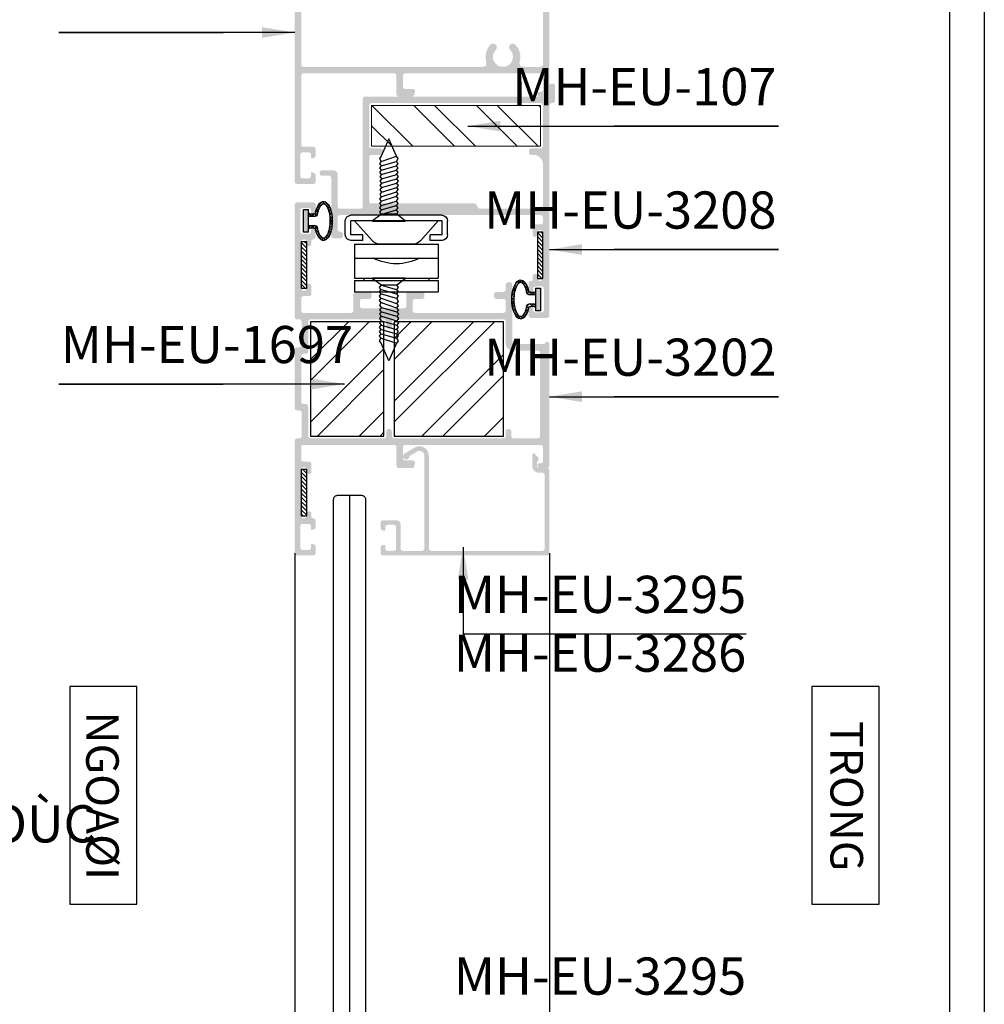
# Model space of a CAD drawing. Units: millimetres. Extents: x 12529 to 23900, y 24836 to 32566.
# Drawn here: x 13885 to 14092, y 25249 to 25461 of the extents above; entities that cross this region are included whole.
import ezdxf

# ---------------------------------------------------------------- set-up
doc = ezdxf.new("R2010")
doc.units = ezdxf.units.MM
for name, color, linetype in [('2', 3, 'Continuous'), ('CHU', 253, 'Continuous'), ('FRAME', 2, 'Continuous'), ('h', 155, 'Continuous'), ('kinh', 141, 'Continuous'), ('Layer8', 8, 'Continuous'), ('PHU KIEN', 4, 'Continuous')]:
    doc.layers.add(name, color=color, linetype=linetype)
for name, color, linetype, lineweight in [('KICHTHUOC', 54, 'Continuous', 5), ('manh', 2, 'Continuous', 9), ('Symbol', 10, 'Continuous', 9)]:
    doc.layers.add(name, color=color, linetype=linetype, lineweight=lineweight)
doc.styles.add('ROMAND', font='VNI-Helve-Condense_0.TTF', dxfattribs={"width": 0.5})
doc.styles.get("Standard").update_dxf_attribs({"font": 'arial.ttf'})
doc.dimstyles.new('Copy of MIEN HUA1-2', dxfattribs={"dimscale": 0, "dimtxt": 7, "dimasz": 7, "dimexe": 1, "dimexo": 1, "dimgap": 4, "dimtad": 2, "dimdec": 1, "dimtxsty": 'ROMAND', "dimcen": 10, "dimdle": 5, "dimclrd": 8, "dimclre": 8, "dimclrt": 95, "dimadec": 0, "dimazin": 0, "dimtfac": 1, "dimtdec": 1, "dimtmove": 2, "dimatfit": 3, "dimfxl": 1, "dimarcsym": 0})

# ---------------------------------------------------------------- blocks, each defined once
blk = doc.blocks.new('DWQDQWDQD')
at = {"layer": 'CHU'}
h = blk.add_hatch(dxfattribs=at)
h.set_pattern_fill('ANSI31', color=254, scale=0.2, style=0)
h.paths.add_polyline_path([(10893.85, -645.28), (10893.34, -645.28), (10883.85, -645.28), (10883.85, -646.48), (10893.85, -646.48)])
at = {"layer": '2'}
blk.add_lwpolyline([(10893.85, -645.28), (10883.85, -645.28), (10883.85, -646.48), (10893.85, -646.48)], close=True, dxfattribs=at)
blk = doc.blocks.new('Z$W@#18334')
at = {"color": 253, "lineweight": 30}
for p, q in [((2, 16.5), (20, 16.5)), ((2, 14), (2, 16.5)), ((20, 14), (20, 16.5)), ((2, 14), (20, 14)), ((2, 13.5), (20, 13.5)), ((2, 6.2), (2, 13.5)), ((4, 13.5), (4, 14)), ((18, 13.5), (18, 14)), ((20, 6.2), (20, 13.5)), ((2, 9.2), (20, 9.2)), ((3.75, 5.4), (1.2, 5.4)), ((2, 6.2), (20, 6.2)), ((2, 1.2), (5.85, 5.53)), ((3.75, 5.4), (3.75, 4.2)), ((14.65, 6.2), (7.35, 6.2)), ((20, 1.2), (16.15, 5.53)), ((20.8, 5.4), (18.25, 5.4)), ((18.25, 5.4), (18.25, 4.2)), ((0, 4.2), (0, 1.2)), ((3.75, 4.2), (1.2, 4.2)), ((1.2, 4.2), (1.2, 1.2)), ((20.8, 4.2), (18.25, 4.2)), ((20.8, 4.2), (20.8, 1.2)), ((22, 4.2), (22, 1.2)), ((20.8, 1.2), (1.2, 1.2)), ((20.8, 0), (1.2, 0))]:
    blk.add_line(p, q, dxfattribs=at)
for centre, radius, start, end in [((11, -0.35), 10.78, 62.3559, 117.6441), ((1.2, 4.2), 1.2, 90, 180), ((7.35, 4.2), 2, 90, 138.3309), ((14.65, 4.2), 2, 41.6691, 90), ((20.8, 4.2), 1.2, 0, 90), ((1.2, 1.2), 1.2, 180, 270), ((20.8, 1.2), 1.2, 270, 0)]:
    blk.add_arc(centre, radius, start, end, dxfattribs=at)
blk = doc.blocks.new('VIT B3P')
at = {"layer": 'PHU KIEN', "ltscale": 0.4}
for p, q in [((4.81, 0), (-4.81, 0)), ((4.81, 0), (4.81, -0.2)), ((-4.81, -0.2), (-4.81, 0)), ((-2.14, -2.16), (-4.81, -0.2)), ((-2.76, -2.77), (-2.26, -2.11)), ((-2.26, -3.42), (-2.76, -2.77)), ((-2.26, -2.11), (2.26, -3.42)), ((2.37, -2.16), (-2.14, -2.16)), ((2.26, -2.11), (2.76, -2.77)), ((2.76, -2.77), (2.26, -3.42)), ((4.81, -0.2), (2.37, -2.16)), ((-2.76, -4.07), (-2.26, -3.42)), ((-2.26, -4.72), (-2.76, -4.07)), ((-2.76, -5.38), (-2.26, -4.72)), ((-2.76, -5.38), (-2.26, -4.72)), ((-2.26, -6.03), (-2.76, -5.38)), ((-2.27, -6.01), (-2.76, -5.38)), ((-2.26, -3.42), (2.26, -4.72)), ((-2.26, -4.72), (2.27, -6.01)), ((2.26, -3.42), (2.76, -4.07)), ((2.76, -4.07), (2.26, -4.72)), ((2.26, -4.72), (2.76, -5.38)), ((2.76, -5.38), (2.27, -6.01)), ((-2.77, -6.67), (-2.27, -6.01)), ((-2.77, -6.67), (-2.27, -6.01)), ((-2.28, -7.3), (-2.77, -6.67)), ((-2.27, -7.32), (-2.77, -6.67)), ((-2.7, -8.1), (-2.27, -7.32)), ((-2.2, -8.76), (-2.7, -8.1)), ((-2.7, -9.41), (-2.19, -8.75)), ((-2.28, -7.3), (2.26, -8.83)), ((-2.27, -6.01), (2.26, -7.53)), ((-2.19, -8.75), (2.32, -10.06)), ((2.77, -6.86), (2.26, -7.53)), ((2.26, -7.53), (2.76, -8.18)), ((2.76, -8.18), (2.26, -8.83)), ((2.27, -6.01), (2.77, -6.86)), ((-2.2, -10.06), (-2.7, -9.41)), ((-2.7, -10.71), (-2.2, -10.06)), ((-2.2, -11.37), (-2.7, -10.71)), ((-2.7, -12.02), (-2.2, -11.37)), ((-2.2, -10.06), (2.32, -11.37)), ((-2.2, -11.37), (2.32, -12.67)), ((2.26, -8.83), (2.76, -9.48)), ((2.82, -9.41), (2.32, -10.06)), ((2.32, -10.06), (2.82, -10.71)), ((2.82, -10.71), (2.32, -11.37)), ((2.32, -11.37), (2.82, -12.02)), ((-2.76, -14.6), (-2.26, -13.95)), ((-2.26, -15.25), (-2.76, -14.6)), ((-2.2, -12.67), (-2.7, -12.02)), ((-2.7, -13.32), (-2.2, -12.67)), ((-2.21, -13.96), (-2.7, -13.32)), ((-2.26, -13.95), (2.26, -15.25)), ((-2.2, -12.67), (2.33, -13.96)), ((2.26, -13.95), (2.76, -14.6)), ((2.76, -14.6), (2.26, -15.25)), ((2.82, -12.02), (2.32, -12.67)), ((2.32, -12.67), (2.82, -13.32)), ((2.82, -13.32), (2.33, -13.96)), ((-2.76, -15.9), (-2.26, -15.25)), ((-2.26, -16.56), (-2.76, -15.9)), ((-2.76, -17.21), (-2.26, -16.56)), ((-2.27, -17.85), (-2.76, -17.21)), ((-2.26, -15.25), (2.26, -16.56)), ((-2.26, -16.56), (2.27, -17.85)), ((2.26, -15.25), (2.76, -15.9)), ((2.76, -15.9), (2.26, -16.56)), ((2.26, -16.56), (2.76, -17.21)), ((2.76, -17.21), (2.27, -17.85)), ((-2.77, -18.69), (-2.27, -17.85)), ((-2.26, -19.36), (-2.77, -18.69)), ((-2.27, -17.85), (2.26, -19.36)), ((0, -24.56), (-2.26, -19.36)), ((2.26, -19.36), (0, -24.56)), ((2.77, -18.69), (2.26, -19.36)), ((2.27, -17.85), (2.77, -18.69))]:
    blk.add_line(p, q, dxfattribs=at)
blk = doc.blocks.new('34r3t3r')
at = {"layer": 'h'}
h = blk.add_hatch(dxfattribs=at)
h.set_pattern_fill('ANSI32', color=254)
h.paths.add_polyline_path([(13202.19, -606.44), (13177.59, -606.44), (13177.59, -629.94), (13202.19, -629.94)])
at = {"layer": 'FRAME'}
blk.add_lwpolyline([(13177.59, -606.44), (13202.19, -606.44), (13202.19, -629.94), (13177.59, -629.94)], close=True, dxfattribs=at)
blk = doc.blocks.new('t3t3t3')
at = {"layer": 'h'}
h = blk.add_hatch(dxfattribs=at)
h.set_pattern_fill('ANSI32', color=254)
h.paths.add_polyline_path([(13238.89, -632.14), (13214.29, -632.14), (13214.29, -647.94), (13238.89, -647.94)])
at = {"layer": 'FRAME'}
blk.add_lwpolyline([(13214.29, -632.14), (13238.89, -632.14), (13238.89, -647.94), (13214.29, -647.94)], close=True, dxfattribs=at)
blk = doc.blocks.new('4T3T')
h = blk.add_hatch()
h.set_pattern_fill('ANSI33', color=254, scale=0.1, style=0)
edge = h.paths.add_edge_path()
edge.add_arc((13701.72, 31192.07), 0.5, 103.8759, 180, ccw=False)
edge.add_ellipse((13699.72, 31194.25), major_axis=(4.2, 0), ratio=0.449998, start_angle=296.7572, end_angle=603.2428, ccw=False)
edge.add_arc((13697.72, 31192.07), 0.5, 0, 77.2158, ccw=False)
edge.add_line((13698.22, 31192.07), (13698.22, 31191.35))
edge.add_arc((13697.92, 31191.35), 0.3, 270, 360, ccw=False)
edge.add_line((13697.92, 31191.05), (13698.72, 31191.05))
edge.add_line((13698.72, 31191.05), (13698.72, 31192.48))
edge.add_arc((13698.22, 31192.48), 0.5, 0, 80.1599)
edge.add_spline(control_points=[(13698.3, 31192.97), (13698.14, 31193), (13697.98, 31193.03), (13697.82, 31193.07)], knot_values=[10.494208, 10.494208, 10.494208, 10.494208, 10.630047, 10.630047, 10.630047, 10.630047], degree=3, periodic=0)
edge.add_spline(control_points=[(13697.82, 31193.07), (13697.59, 31193.13), (13697.37, 31193.2), (13697.18, 31193.27)], knot_values=[10.290449, 10.290449, 10.290449, 10.290449, 10.494208, 10.494208, 10.494208, 10.494208], degree=3, periodic=0)
edge.add_spline(control_points=[(13697.18, 31193.27), (13697.12, 31193.29), (13697.07, 31193.31), (13696.95, 31193.37), (13696.88, 31193.4), (13696.81, 31193.43)], knot_values=[10.154609, 10.154609, 10.154609, 10.154609, 10.209798, 10.209798, 10.290449, 10.290449, 10.290449, 10.290449], degree=3, periodic=0)
edge.add_spline(control_points=[(13696.81, 31193.43), (13696.7, 31193.49), (13696.6, 31193.54), (13696.52, 31193.6)], knot_values=[10.01877, 10.01877, 10.01877, 10.01877, 10.154609, 10.154609, 10.154609, 10.154609], degree=3, periodic=0)
edge.add_spline(control_points=[(13696.52, 31193.6), (13696.5, 31193.61), (13696.49, 31193.62), (13696.44, 31193.65), (13696.42, 31193.67), (13696.39, 31193.69)], knot_values=[9.95085, 9.95085, 9.95085, 9.95085, 9.97545, 9.97545, 10.01877, 10.01877, 10.01877, 10.01877], degree=3, periodic=0)
edge.add_spline(control_points=[(13696.39, 31193.69), (13696.36, 31193.72), (13696.32, 31193.75), (13696.29, 31193.78)], knot_values=[9.88293, 9.88293, 9.88293, 9.88293, 9.95085, 9.95085, 9.95085, 9.95085], degree=3, periodic=0)
edge.add_spline(control_points=[(13696.29, 31193.78), (13696.24, 31193.82), (13696.2, 31193.86), (13696.17, 31193.9)], knot_values=[9.781051, 9.781051, 9.781051, 9.781051, 9.88293, 9.88293, 9.88293, 9.88293], degree=3, periodic=0)
edge.add_spline(control_points=[(13696.17, 31193.9), (13696.16, 31193.92), (13696.15, 31193.93), (13696.13, 31193.95), (13696.12, 31193.97), (13696.11, 31193.98)], knot_values=[9.713131, 9.713131, 9.713131, 9.713131, 9.741102, 9.741102, 9.781051, 9.781051, 9.781051, 9.781051], degree=3, periodic=0)
edge.add_spline(control_points=[(13696.11, 31193.98), (13696.1, 31193.99), (13696.1, 31194.01), (13696.09, 31194.02)], knot_values=[9.679171, 9.679171, 9.679171, 9.679171, 9.713131, 9.713131, 9.713131, 9.713131], degree=3, periodic=0)
edge.add_spline(control_points=[(13696.09, 31194.02), (13696.08, 31194.03), (13696.07, 31194.04), (13696.07, 31194.05)], knot_values=[9.645211, 9.645211, 9.645211, 9.645211, 9.679171, 9.679171, 9.679171, 9.679171], degree=3, periodic=0)
edge.add_spline(control_points=[(13696.07, 31194.05), (13696.06, 31194.07), (13696.06, 31194.08), (13696.05, 31194.09)], knot_values=[9.611252, 9.611252, 9.611252, 9.611252, 9.645211, 9.645211, 9.645211, 9.645211], degree=3, periodic=0)
edge.add_spline(control_points=[(13696.05, 31194.09), (13696.05, 31194.1), (13696.05, 31194.11), (13696.04, 31194.12)], knot_values=[9.577292, 9.577292, 9.577292, 9.577292, 9.611252, 9.611252, 9.611252, 9.611252], degree=3, periodic=0)
edge.add_spline(control_points=[(13696.04, 31194.12), (13696.04, 31194.14), (13696.03, 31194.16), (13696.03, 31194.18), (13696.03, 31194.18), (13696.03, 31194.18)], knot_values=[9.509372, 9.509372, 9.509372, 9.509372, 9.574673, 9.574673, 9.577292, 9.577292, 9.577292, 9.577292], degree=3, periodic=0)
edge.add_spline(control_points=[(13696.03, 31194.18), (13696.02, 31194.2), (13696.02, 31194.21), (13696.02, 31194.23)], knot_values=[9.441452, 9.441452, 9.441452, 9.441452, 9.509372, 9.509372, 9.509372, 9.509372], degree=3, periodic=0)
edge.add_spline(control_points=[(13696.02, 31194.23), (13696.02, 31194.24), (13696.02, 31194.25), (13696.02, 31194.26)], knot_values=[9.407492, 9.407492, 9.407492, 9.407492, 9.441452, 9.441452, 9.441452, 9.441452], degree=3, periodic=0)
edge.add_spline(control_points=[(13696.02, 31194.26), (13696.02, 31194.27), (13696.02, 31194.28), (13696.02, 31194.29)], knot_values=[9.373533, 9.373533, 9.373533, 9.373533, 9.407492, 9.407492, 9.407492, 9.407492], degree=3, periodic=0)
edge.add_spline(control_points=[(13696.02, 31194.29), (13696.02, 31194.3), (13696.03, 31194.32), (13696.03, 31194.34)], knot_values=[9.305613, 9.305613, 9.305613, 9.305613, 9.373533, 9.373533, 9.373533, 9.373533], degree=3, periodic=0)
edge.add_spline(control_points=[(13696.03, 31194.34), (13696.04, 31194.35), (13696.04, 31194.36), (13696.05, 31194.38), (13696.05, 31194.39), (13696.05, 31194.4)], knot_values=[9.237693, 9.237693, 9.237693, 9.237693, 9.272406, 9.272406, 9.305613, 9.305613, 9.305613, 9.305613], degree=3, periodic=0)
edge.add_spline(control_points=[(13696.05, 31194.4), (13696.06, 31194.41), (13696.06, 31194.42), (13696.07, 31194.44)], knot_values=[9.203733, 9.203733, 9.203733, 9.203733, 9.237693, 9.237693, 9.237693, 9.237693], degree=3, periodic=0)
edge.add_spline(control_points=[(13696.07, 31194.44), (13696.08, 31194.45), (13696.08, 31194.46), (13696.09, 31194.47)], knot_values=[9.169773, 9.169773, 9.169773, 9.169773, 9.203733, 9.203733, 9.203733, 9.203733], degree=3, periodic=0)
edge.add_spline(control_points=[(13696.09, 31194.47), (13696.1, 31194.5), (13696.12, 31194.52), (13696.14, 31194.55)], knot_values=[9.101854, 9.101854, 9.101854, 9.101854, 9.169773, 9.169773, 9.169773, 9.169773], degree=3, periodic=0)
edge.add_spline(control_points=[(13696.14, 31194.55), (13696.16, 31194.57), (13696.18, 31194.6), (13696.21, 31194.63)], knot_values=[9.033934, 9.033934, 9.033934, 9.033934, 9.101854, 9.101854, 9.101854, 9.101854], degree=3, periodic=0)
edge.add_spline(control_points=[(13696.21, 31194.63), (13696.21, 31194.63), (13696.21, 31194.63), (13696.25, 31194.67), (13696.29, 31194.71), (13696.34, 31194.76)], knot_values=[8.932054, 8.932054, 8.932054, 8.932054, 8.936178, 8.936178, 9.033934, 9.033934, 9.033934, 9.033934], degree=3, periodic=0)
edge.add_spline(control_points=[(13696.34, 31194.76), (13696.41, 31194.81), (13696.49, 31194.87), (13696.59, 31194.93)], knot_values=[8.796215, 8.796215, 8.796215, 8.796215, 8.932054, 8.932054, 8.932054, 8.932054], degree=3, periodic=0)
edge.add_spline(control_points=[(13696.59, 31194.93), (13696.63, 31194.96), (13696.68, 31194.99), (13696.79, 31195.04), (13696.84, 31195.07), (13696.9, 31195.1)], knot_values=[8.660375, 8.660375, 8.660375, 8.660375, 8.727045, 8.727045, 8.796215, 8.796215, 8.796215, 8.796215], degree=3, periodic=0)
edge.add_spline(control_points=[(13696.9, 31195.1), (13697.02, 31195.16), (13697.14, 31195.21), (13697.28, 31195.25)], knot_values=[8.524536, 8.524536, 8.524536, 8.524536, 8.660375, 8.660375, 8.660375, 8.660375], degree=3, periodic=0)
edge.add_spline(control_points=[(13697.28, 31195.25), (13697.35, 31195.28), (13697.42, 31195.3), (13697.49, 31195.32)], knot_values=[8.456616, 8.456616, 8.456616, 8.456616, 8.524536, 8.524536, 8.524536, 8.524536], degree=3, periodic=0)
edge.add_spline(control_points=[(13697.49, 31195.32), (13697.63, 31195.37), (13697.78, 31195.41), (13697.94, 31195.45)], knot_values=[8.320777, 8.320777, 8.320777, 8.320777, 8.456616, 8.456616, 8.456616, 8.456616], degree=3, periodic=0)
edge.add_spline(control_points=[(13697.94, 31195.45), (13697.99, 31195.46), (13698.04, 31195.47), (13698.2, 31195.5), (13698.32, 31195.52), (13698.43, 31195.54)], knot_values=[8.184937, 8.184937, 8.184937, 8.184937, 8.22746, 8.22746, 8.320777, 8.320777, 8.320777, 8.320777], degree=3, periodic=0)
edge.add_spline(control_points=[(13698.43, 31195.54), (13698.6, 31195.56), (13698.78, 31195.59), (13698.95, 31195.6)], knot_values=[8.049098, 8.049098, 8.049098, 8.049098, 8.184937, 8.184937, 8.184937, 8.184937], degree=3, periodic=0)
edge.add_spline(control_points=[(13698.95, 31195.6), (13699.24, 31195.63), (13699.53, 31195.64), (13699.89, 31195.63), (13699.96, 31195.63), (13700.03, 31195.63)], knot_values=[7.777419, 7.777419, 7.777419, 7.777419, 7.999555, 7.999555, 8.049098, 8.049098, 8.049098, 8.049098], degree=3, periodic=0)
edge.add_spline(control_points=[(13700.03, 31195.63), (13700.21, 31195.62), (13700.38, 31195.61), (13700.56, 31195.6)], knot_values=[7.64158, 7.64158, 7.64158, 7.64158, 7.777419, 7.777419, 7.777419, 7.777419], degree=3, periodic=0)
edge.add_spline(control_points=[(13700.56, 31195.6), (13700.73, 31195.58), (13700.91, 31195.56), (13701.07, 31195.53)], knot_values=[7.50574, 7.50574, 7.50574, 7.50574, 7.64158, 7.64158, 7.64158, 7.64158], degree=3, periodic=0)
edge.add_spline(control_points=[(13701.07, 31195.53), (13701.24, 31195.5), (13701.39, 31195.47), (13701.71, 31195.4), (13701.86, 31195.36), (13702.01, 31195.31)], knot_values=[7.234061, 7.234061, 7.234061, 7.234061, 7.36413, 7.36413, 7.50574, 7.50574, 7.50574, 7.50574], degree=3, periodic=0)
edge.add_spline(control_points=[(13702.01, 31195.31), (13702.22, 31195.24), (13702.42, 31195.16), (13702.59, 31195.08)], knot_values=[7.030302, 7.030302, 7.030302, 7.030302, 7.234061, 7.234061, 7.234061, 7.234061], degree=3, periodic=0)
edge.add_spline(control_points=[(13702.59, 31195.08), (13702.64, 31195.05), (13702.7, 31195.02), (13702.75, 31195)], knot_values=[6.962382, 6.962382, 6.962382, 6.962382, 7.030302, 7.030302, 7.030302, 7.030302], degree=3, periodic=0)
edge.add_spline(control_points=[(13702.75, 31195), (13702.78, 31194.98), (13702.8, 31194.96), (13702.85, 31194.94), (13702.87, 31194.92), (13702.89, 31194.91)], knot_values=[6.894463, 6.894463, 6.894463, 6.894463, 6.932465, 6.932465, 6.962382, 6.962382, 6.962382, 6.962382], degree=3, periodic=0)
edge.add_spline(control_points=[(13702.89, 31194.91), (13702.98, 31194.85), (13703.06, 31194.79), (13703.13, 31194.73)], knot_values=[6.758623, 6.758623, 6.758623, 6.758623, 6.894463, 6.894463, 6.894463, 6.894463], degree=3, periodic=0)
edge.add_spline(control_points=[(13703.13, 31194.73), (13703.15, 31194.71), (13703.17, 31194.69), (13703.22, 31194.65), (13703.24, 31194.63), (13703.26, 31194.61)], knot_values=[6.656744, 6.656744, 6.656744, 6.656744, 6.704719, 6.704719, 6.758623, 6.758623, 6.758623, 6.758623], degree=3, periodic=0)
edge.add_spline(control_points=[(13703.26, 31194.61), (13703.27, 31194.59), (13703.28, 31194.58), (13703.29, 31194.57)], knot_values=[6.622784, 6.622784, 6.622784, 6.622784, 6.656744, 6.656744, 6.656744, 6.656744], degree=3, periodic=0)
edge.add_spline(control_points=[(13703.29, 31194.57), (13703.3, 31194.55), (13703.31, 31194.54), (13703.32, 31194.53)], knot_values=[6.588824, 6.588824, 6.588824, 6.588824, 6.622784, 6.622784, 6.622784, 6.622784], degree=3, periodic=0)
edge.add_spline(control_points=[(13703.32, 31194.53), (13703.34, 31194.5), (13703.35, 31194.48), (13703.36, 31194.45)], knot_values=[6.520904, 6.520904, 6.520904, 6.520904, 6.588824, 6.588824, 6.588824, 6.588824], degree=3, periodic=0)
edge.add_spline(control_points=[(13703.36, 31194.45), (13703.37, 31194.44), (13703.37, 31194.44), (13703.38, 31194.41), (13703.39, 31194.4), (13703.4, 31194.39)], knot_values=[6.452985, 6.452985, 6.452985, 6.452985, 6.476972, 6.476972, 6.520904, 6.520904, 6.520904, 6.520904], degree=3, periodic=0)
edge.add_spline(control_points=[(13703.4, 31194.39), (13703.4, 31194.37), (13703.41, 31194.35), (13703.41, 31194.33)], knot_values=[6.385065, 6.385065, 6.385065, 6.385065, 6.452985, 6.452985, 6.452985, 6.452985], degree=3, periodic=0)
edge.add_spline(control_points=[(13703.41, 31194.33), (13703.42, 31194.31), (13703.42, 31194.29), (13703.42, 31194.27)], knot_values=[6.317145, 6.317145, 6.317145, 6.317145, 6.385065, 6.385065, 6.385065, 6.385065], degree=3, periodic=0)
edge.add_spline(control_points=[(13703.42, 31194.27), (13703.42, 31194.26), (13703.42, 31194.25), (13703.42, 31194.25)], knot_values=[6.283185, 6.283185, 6.283185, 6.283185, 6.317145, 6.317145, 6.317145, 6.317145], degree=3, periodic=0)
edge.add_spline(control_points=[(13703.42, 31194.25), (13703.42, 31194.24), (13703.42, 31194.23), (13703.42, 31194.22)], knot_values=[6.24552, 6.24552, 6.24552, 6.24552, 6.283185, 6.283185, 6.283185, 6.283185], degree=3, periodic=0)
edge.add_spline(control_points=[(13703.42, 31194.22), (13703.42, 31194.2), (13703.42, 31194.18), (13703.41, 31194.15)], knot_values=[6.17019, 6.17019, 6.17019, 6.17019, 6.24552, 6.24552, 6.24552, 6.24552], degree=3, periodic=0)
edge.add_spline(control_points=[(13703.41, 31194.15), (13703.41, 31194.14), (13703.41, 31194.13), (13703.4, 31194.12)], knot_values=[6.132525, 6.132525, 6.132525, 6.132525, 6.17019, 6.17019, 6.17019, 6.17019], degree=3, periodic=0)
edge.add_spline(control_points=[(13703.4, 31194.12), (13703.4, 31194.11), (13703.39, 31194.1), (13703.39, 31194.09)], knot_values=[6.09486, 6.09486, 6.09486, 6.09486, 6.132525, 6.132525, 6.132525, 6.132525], degree=3, periodic=0)
edge.add_spline(control_points=[(13703.39, 31194.09), (13703.39, 31194.08), (13703.38, 31194.07), (13703.38, 31194.06), (13703.37, 31194.05), (13703.37, 31194.05)], knot_values=[6.057194, 6.057194, 6.057194, 6.057194, 6.076822, 6.076822, 6.09486, 6.09486, 6.09486, 6.09486], degree=3, periodic=0)
edge.add_spline(control_points=[(13703.37, 31194.05), (13703.36, 31194.04), (13703.36, 31194.02), (13703.35, 31194.01)], knot_values=[6.019529, 6.019529, 6.019529, 6.019529, 6.057194, 6.057194, 6.057194, 6.057194], degree=3, periodic=0)
edge.add_spline(control_points=[(13703.35, 31194.01), (13703.33, 31193.98), (13703.31, 31193.95), (13703.29, 31193.92)], knot_values=[5.944199, 5.944199, 5.944199, 5.944199, 6.019529, 6.019529, 6.019529, 6.019529], degree=3, periodic=0)
edge.add_spline(control_points=[(13703.29, 31193.92), (13703.27, 31193.89), (13703.24, 31193.86), (13703.21, 31193.83)], knot_values=[5.868869, 5.868869, 5.868869, 5.868869, 5.944199, 5.944199, 5.944199, 5.944199], degree=3, periodic=0)
edge.add_spline(control_points=[(13703.21, 31193.83), (13703.19, 31193.81), (13703.17, 31193.79), (13703.12, 31193.75), (13703.08, 31193.72), (13703.05, 31193.69)], knot_values=[5.755873, 5.755873, 5.755873, 5.755873, 5.803969, 5.803969, 5.868869, 5.868869, 5.868869, 5.868869], degree=3, periodic=0)
edge.add_spline(control_points=[(13703.05, 31193.69), (13702.96, 31193.62), (13702.86, 31193.56), (13702.75, 31193.5)], knot_values=[5.605213, 5.605213, 5.605213, 5.605213, 5.755873, 5.755873, 5.755873, 5.755873], degree=3, periodic=0)
edge.add_spline(control_points=[(13702.75, 31193.5), (13702.68, 31193.45), (13702.6, 31193.41), (13702.47, 31193.35), (13702.42, 31193.33), (13702.37, 31193.31)], knot_values=[5.454552, 5.454552, 5.454552, 5.454552, 5.552753, 5.552753, 5.605213, 5.605213, 5.605213, 5.605213], degree=3, periodic=0)
edge.add_spline(control_points=[(13702.37, 31193.31), (13702.16, 31193.23), (13701.93, 31193.15), (13701.67, 31193.09)], knot_values=[5.228561, 5.228561, 5.228561, 5.228561, 5.454552, 5.454552, 5.454552, 5.454552], degree=3, periodic=0)
edge.add_spline(control_points=[(13701.67, 31193.09), (13701.5, 31193.04), (13701.32, 31193), (13701.14, 31192.97)], knot_values=[5.077901, 5.077901, 5.077901, 5.077901, 5.228561, 5.228561, 5.228561, 5.228561], degree=3, periodic=0)
edge.add_arc((13701.22, 31192.48), 0.5, 100.7121, 180)
edge.add_line((13700.72, 31192.48), (13700.72, 31191.05))
edge.add_line((13700.72, 31191.05), (13701.52, 31191.05))
edge.add_arc((13701.52, 31191.35), 0.3, 180, 270, ccw=False)
edge.add_line((13701.22, 31191.35), (13701.22, 31192.07))
blk.add_hatch(color=254).paths.add_polyline_path([(13702.16, 31191.05), (13697.28, 31191.05), (13697.28, 31189.96), (13702.16, 31189.96)])
at = {"color": 253}
for p, q in [((13697.28, 31191.05), (13702.16, 31191.05)), ((13697.28, 31191.05), (13697.28, 31189.96)), ((13697.28, 31191.05), (13702.16, 31191.05)), ((13698.22, 31191.35), (13698.22, 31192.07)), ((13698.72, 31191.05), (13698.72, 31192.48)), ((13700.72, 31191.05), (13700.72, 31192.48)), ((13701.22, 31191.35), (13701.22, 31192.07)), ((13702.16, 31189.96), (13702.16, 31191.05)), ((13697.28, 31189.96), (13702.16, 31189.96))]:
    blk.add_line(p, q, dxfattribs=at)
for centre, radius, start, end in [((13698.22, 31192.48), 0.5, 360, 80.163), ((13701.22, 31192.48), 0.5, 99.8381, 180), ((13697.72, 31192.07), 0.5, 360, 77.2166), ((13697.92, 31191.35), 0.3, 270, 0), ((13701.72, 31192.07), 0.5, 102.7834, 180), ((13701.52, 31191.35), 0.3, 180, 270)]:
    blk.add_arc(centre, radius, start, end, dxfattribs=at)
blk.add_ellipse((13699.72, 31194.25), major_axis=(4.2, 0), ratio=0.449998, start_param=5.179391, end_param=10.528572, dxfattribs=at)
blk.add_open_spline([(13701.14, 31192.97), (13701.66, 31193.06), (13702.14, 31193.2), (13702.78, 31193.5), (13703, 31193.64), (13703.27, 31193.88), (13703.34, 31193.98), (13703.41, 31194.14), (13703.42, 31194.19), (13703.42, 31194.25), (13703.42, 31194.3), (13703.41, 31194.36), (13703.34, 31194.5), (13703.28, 31194.58), (13703.1, 31194.76), (13702.98, 31194.86), (13702.51, 31195.14), (13702.06, 31195.31), (13701.02, 31195.56), (13700.43, 31195.63), (13699.23, 31195.64), (13698.63, 31195.59), (13697.55, 31195.37), (13697.08, 31195.2), (13696.5, 31194.89), (13696.32, 31194.76), (13696.12, 31194.53), (13696.07, 31194.44), (13696.02, 31194.3), (13696.01, 31194.24), (13696.04, 31194.11), (13696.07, 31194.03), (13696.21, 31193.84), (13696.32, 31193.74), (13696.62, 31193.53), (13696.8, 31193.43), (13697.38, 31193.18), (13697.82, 31193.06), (13698.3, 31192.97)], degree=3, knots=[5.077901, 5.077901, 5.077901, 5.077901, 5.507012, 5.507012, 5.820773, 5.820773, 6.075232, 6.075232, 6.283185, 6.283185, 6.283185, 6.496917, 6.496917, 6.710648, 6.710648, 6.92438, 6.92438, 7.375671, 7.375671, 7.826963, 7.826963, 8.278254, 8.278254, 8.729545, 8.729545, 9.02981, 9.02981, 9.2709, 9.2709, 9.51199, 9.51199, 9.75308, 9.75308, 9.99417, 9.99417, 10.23526, 10.23526, 10.630047, 10.630047, 10.630047, 10.630047], dxfattribs=at)
blk = doc.blocks.new('4t3t2trr')
at = {"layer": 'h'}
h = blk.add_hatch(dxfattribs=at)
h.set_pattern_fill('ANSI32', color=254, angle=-90)
h.set_pattern_definition([(315, (12782.856, 11438.851), (6.735192, 6.735192), []), (315, (12782.856, 11434.361), (6.735192, 6.735192), [])])
h.paths.add_polyline_path([(12115.25, -690.2), (12115.25, -653.8), (12106.45, -653.8), (12106.45, -690.2)])
at = {"layer": 'manh'}
blk.add_lwpolyline([(12106.45, -690.2), (12106.45, -653.8), (12115.25, -653.8), (12115.25, -690.2)], close=True, dxfattribs=at)

msp = doc.modelspace()

# ---------------------------------------------------------------- hatches: boundary and pattern name
at = {"layer": 'h'}
h = msp.add_hatch(color=254, dxfattribs=at)
h.paths.add_polyline_path([(13965.32, 25470.16, 0.414214), (13965.82, 25470.66), (13965.82, 25474.66, -0.414214), (13966.32, 25475.16), (13969.14, 25475.16, -0.339454), (13969.63, 25474.79), (13969.8, 25474.14, -0.493145), (13969.32, 25473.51), (13967.72, 25473.51, 0.414214), (13967.22, 25473.01), (13967.22, 25470.66, 0.414214), (13967.72, 25470.16), (13996.82, 25470.16, 0.414214), (13997.32, 25470.66), (13997.32, 25473.66, 0.414214), (13996.82, 25474.16), (13996.42, 25474.16, -0.619937), (13996.18, 25474.64, -0.425203), (13996.68, 25475.16), (13998.22, 25475.16, -0.414214), (13998.72, 25474.66), (13998.72, 25445.26, -0.414214), (13998.22, 25444.76), (13996.68, 25444.76, -0.425203), (13996.18, 25445.28, -0.619937), (13996.42, 25445.76), (13996.82, 25445.76, 0.414214), (13997.32, 25446.26), (13997.32, 25449.26, 0.414214), (13996.82, 25449.76), (13967.72, 25449.76, 0.414214), (13967.22, 25449.26), (13967.22, 25446.91, 0.414214), (13967.72, 25446.41), (13969.32, 25446.41, -0.493145), (13969.8, 25445.78), (13969.63, 25445.13, -0.339454), (13969.14, 25444.76), (13966.32, 25444.76, -0.414214), (13965.82, 25445.26), (13965.82, 25449.26, 0.414214), (13965.32, 25449.76), (13945.82, 25449.76, 0.414214), (13945.32, 25449.26), (13945.32, 25434.46, 0.414214), (13945.82, 25433.96), (13947.92, 25433.96, -0.414214), (13948.42, 25433.46), (13948.42, 25432.05, -0.339454), (13948.05, 25431.57), (13947.67, 25431.46, -0.493145), (13947.42, 25431.66), (13947.42, 25432.26, 0.414214), (13946.92, 25432.76), (13945.62, 25432.76, 0.414214), (13945.12, 25432.26), (13945.12, 25427.66, 0.414214), (13945.62, 25427.16), (13946.92, 25427.16, 0.414214), (13947.42, 25427.66), (13947.42, 25428.26, -0.493145), (13947.67, 25428.45), (13948.05, 25428.35, -0.339454), (13948.42, 25427.87), (13948.42, 25426.46, -0.414214), (13947.92, 25425.96), (13944.42, 25425.96, -0.414214), (13943.92, 25426.46), (13943.92, 25493.46, -0.414214), (13944.42, 25493.96), (13947.92, 25493.96, -0.414214), (13948.42, 25493.46), (13948.42, 25492.05, -0.339454), (13948.05, 25491.57), (13947.67, 25491.46, -0.493145), (13947.42, 25491.66), (13947.42, 25492.26, 0.414214), (13946.92, 25492.76), (13945.62, 25492.76, 0.414214), (13945.12, 25492.26), (13945.12, 25487.66, 0.414214), (13945.62, 25487.16), (13946.92, 25487.16, 0.414214), (13947.42, 25487.66), (13947.42, 25488.26, -0.493145), (13947.67, 25488.45), (13948.05, 25488.35, -0.339454), (13948.42, 25487.87), (13948.42, 25486.46, -0.414214), (13947.92, 25485.96), (13945.82, 25485.96, 0.414214), (13945.32, 25485.46), (13945.32, 25470.66, 0.414214), (13945.82, 25470.16)])
h.paths.add_polyline_path([(13952.38, 25465.11, -1), (13951.23, 25463.99, -0.275093), (13950.34, 25467.72, 0.505463), (13949.57, 25468.76), (13945.82, 25468.76, 0.414214), (13945.32, 25468.26), (13945.32, 25451.66, 0.414214), (13945.82, 25451.16), (13984.37, 25451.16, 0.505463), (13985.14, 25452.19, -0.275093), (13986.03, 25455.92, -1), (13987.18, 25454.81, 2.37109), (13990.26, 25454.81, -1), (13991.4, 25455.92, -0.275093), (13992.3, 25452.19, 0.505463), (13993.06, 25451.16), (13996.82, 25451.16, 0.414214), (13997.32, 25451.66), (13997.32, 25468.26, 0.414214), (13996.82, 25468.76), (13958.26, 25468.76, 0.505463), (13957.5, 25467.72, -0.275093), (13956.6, 25463.99, -1), (13955.46, 25465.11, 2.37109)], flags=16)
h = msp.add_hatch(color=254, dxfattribs=at)
h.paths.add_polyline_path([(13951.79, 25414.77, 0.414214), (13952.29, 25414.28), (13953.78, 25414.28, 0.414214), (13954.28, 25414.77), (13954.28, 25415.17, 0.447036), (13953.73, 25415.67, -0.443716), (13953.18, 25416.17), (13953.18, 25418.76, -0.414214), (13953.68, 25419.26), (13964.88, 25419.26, 0.236068), (13965.12, 25419.38, -0.5), (13965.44, 25419.38, 0.236068), (13965.68, 25419.26), (13996.82, 25419.26, -0.414214), (13997.32, 25418.76), (13997.32, 25417.76, -0.414214), (13996.82, 25417.26), (13995.63, 25417.26, 0.414214), (13995.13, 25416.77), (13995.13, 25415.07, 1), (13996.13, 25415.07), (13996.13, 25415.57, -0.414214), (13996.63, 25416.07), (13996.82, 25416.07, -0.414214), (13997.32, 25415.57), (13997.32, 25405.61, -0.414214), (13996.82, 25405.11), (13996.63, 25405.11, -0.414214), (13996.13, 25405.61), (13996.13, 25406.11, 1), (13995.13, 25406.11), (13995.13, 25405.41, -0.414214), (13994.83, 25405.11), (13994.73, 25405.11, 0.414214), (13994.23, 25404.61), (13994.23, 25403.21, 0.339454), (13994.6, 25402.73), (13994.98, 25402.62, 0.493145), (13995.23, 25402.82), (13995.23, 25403.41, -0.414214), (13995.73, 25403.91), (13997.02, 25403.91, -0.414214), (13997.52, 25403.41), (13997.52, 25398.83, -0.414214), (13997.02, 25398.33), (13995.73, 25398.33, -0.414214), (13995.23, 25398.83), (13995.23, 25399.43, 0.493145), (13994.98, 25399.62), (13994.6, 25399.52, 0.339454), (13994.23, 25399.04), (13994.23, 25397.64, 0.414214), (13994.73, 25397.14), (13998.22, 25397.14, 0.414214), (13998.72, 25397.64), (13998.72, 25442.86, -0.414214), (13999.22, 25443.36), (13999.42, 25443.36, 0.414214), (13999.92, 25443.86), (13999.92, 25447.16, 0.414214), (13999.52, 25447.55), (13999.12, 25447.55, 0.414214), (13998.72, 25447.16), (13998.72, 25445.26, -0.414214), (13998.22, 25444.76), (13959.06, 25444.76, 0.414214), (13958.56, 25444.26), (13958.56, 25421.15, -0.414214), (13958.07, 25420.65), (13953.68, 25420.65, -0.414214), (13953.18, 25421.15), (13953.18, 25427.93, 0.414214), (13952.19, 25428.92), (13949.8, 25428.92, 0.474498), (13949.31, 25428.32, 0.474498), (13949.8, 25427.73), (13951.29, 25427.73, -0.414214), (13951.79, 25427.23)])
h.paths.add_polyline_path([(13960.46, 25421.76, -0.414214), (13959.96, 25422.26), (13959.96, 25431.71, -0.414214), (13960.46, 25432.21), (13962.46, 25432.21, 0.414214), (13962.95, 25432.71), (13962.95, 25433.11, 0.414214), (13962.46, 25433.6), (13960.46, 25433.6, -0.414214), (13959.96, 25434.1), (13959.96, 25442.86, -0.414214), (13960.46, 25443.36), (13996.82, 25443.36, -0.414214), (13997.32, 25442.86), (13997.32, 25434.1, -0.414214), (13996.82, 25433.6), (13994.83, 25433.6, 0.414214), (13994.33, 25433.11), (13994.33, 25432.71, 0.414214), (13994.83, 25432.21), (13995.33, 25432.21, -0.414214), (13997.32, 25430.22), (13997.32, 25421.15, -0.412095), (13996.83, 25420.66), (13983.77, 25420.66, -0.27487), (13983.33, 25420.92), (13983.02, 25421.5, 0.27487), (13982.58, 25421.76)], flags=16)
h = msp.add_hatch(color=254, dxfattribs=at)
h.paths.add_polyline_path([(13944.42, 25390.82, 0.414214), (13943.92, 25390.32), (13943.92, 25377.72, 0.414214), (13944.42, 25377.22), (13944.92, 25377.22, -0.414214), (13945.42, 25376.72), (13945.42, 25371.72, -0.414214), (13944.92, 25371.22), (13944.42, 25371.22, 0.414214), (13943.92, 25370.72), (13943.92, 25346.52, 0.414214), (13944.42, 25346.02), (13947.92, 25346.02, 0.414214), (13948.42, 25346.52), (13948.42, 25347.93, 0.339454), (13948.05, 25348.42), (13947.67, 25348.52, 0.493145), (13947.42, 25348.32), (13947.42, 25347.72, -0.414214), (13946.92, 25347.22), (13945.62, 25347.22, -0.414214), (13945.12, 25347.72), (13945.12, 25352.32, -0.414214), (13945.62, 25352.82), (13946.92, 25352.82, -0.414214), (13947.42, 25352.32), (13947.42, 25351.72, 0.493145), (13947.67, 25351.53), (13948.05, 25351.63, 0.339454), (13948.42, 25352.11), (13948.42, 25353.52, 0.455402), (13947.85, 25354.03, -0.451123), (13947.52, 25354.32), (13947.52, 25355.03, 0.414214), (13947.03, 25355.52, 0.426469), (13946.52, 25355.03), (13946.52, 25354.52, -0.414214), (13946.02, 25354.02), (13945.82, 25354.02, -0.414214), (13945.32, 25354.52), (13945.32, 25364.52, -0.414214), (13945.82, 25365.02), (13946.02, 25365.02, -0.414214), (13946.52, 25364.52), (13946.52, 25364.01, 0.414214), (13947.01, 25363.52, 0.426469), (13947.52, 25364.01), (13947.52, 25365.72, 0.414214), (13947.02, 25366.22), (13945.82, 25366.22, -0.414214), (13945.32, 25366.72), (13945.32, 25369.32, -0.414214), (13945.82, 25369.82), (13965.32, 25369.82, -0.414214), (13965.82, 25369.32), (13965.82, 25365.32, 0.414214), (13966.32, 25364.82), (13969.14, 25364.82, 0.339454), (13969.63, 25365.19), (13969.8, 25365.84, 0.493145), (13969.32, 25366.47), (13967.72, 25366.47, -0.414214), (13967.22, 25366.97), (13967.22, 25369.32, -0.414214), (13967.72, 25369.82), (13996.82, 25369.82, -0.414214), (13997.32, 25369.32), (13997.32, 25366.32, -0.414214), (13996.82, 25365.82), (13996.42, 25365.82, 0.619937), (13996.18, 25365.34, 0.425203), (13996.68, 25364.82), (13998.22, 25364.82, 0.414214), (13998.72, 25365.32), (13998.72, 25391.52, 0.414214), (13998.22, 25392.02, 0.305615), (13997.75, 25391.71, -0.305615), (13997.48, 25391.52), (13991.22, 25391.52, -0.414214), (13990.72, 25392.02), (13990.72, 25404.32, 0.540575), (13990.02, 25404.78, 0.540575), (13989.32, 25404.32), (13989.32, 25403.22, -0.414214), (13988.82, 25402.72), (13987.32, 25402.72, 0.414214), (13986.82, 25402.22), (13986.82, 25401.72, 0.414214), (13987.32, 25401.22), (13988.82, 25401.22, -0.414214), (13989.32, 25400.72), (13989.32, 25398.72, -0.414214), (13988.82, 25398.22), (13969.82, 25398.22, -0.414214), (13969.32, 25398.72), (13969.32, 25400.72, -0.414214), (13969.82, 25401.22), (13971.32, 25401.22, 0.414214), (13971.82, 25401.72), (13971.82, 25402.22, 0.414214), (13971.32, 25402.72), (13968.42, 25402.72, 0.414214), (13967.92, 25402.22), (13967.92, 25399.72, -0.414214), (13967.42, 25399.22), (13958.45, 25399.22, -0.414214), (13957.95, 25399.72), (13957.95, 25400.72, -0.414214), (13958.45, 25401.22), (13959.95, 25401.22, 0.414214), (13960.45, 25401.72), (13960.45, 25402.22, 0.414214), (13959.95, 25402.72), (13957.05, 25402.72, 0.414214), (13956.55, 25402.22), (13956.55, 25398.72, -0.414214), (13956.05, 25398.22), (13945.82, 25398.22, -0.414214), (13945.32, 25398.72), (13945.32, 25401.32, -0.414214), (13945.82, 25401.82), (13947.02, 25401.82, 0.414214), (13947.52, 25402.32), (13947.52, 25404.03, 0.414214), (13947.03, 25404.52, 0.426469), (13946.52, 25404.03), (13946.52, 25403.52, -0.414214), (13946.02, 25403.02), (13945.82, 25403.02, -0.414214), (13945.32, 25403.52), (13945.32, 25413.52, -0.414214), (13945.82, 25414.02), (13946.02, 25414.02, -0.414214), (13946.52, 25413.52), (13946.52, 25413.01, 0.414214), (13947.01, 25412.52, 0.426469), (13947.52, 25413.01), (13947.52, 25413.72, -0.414214), (13947.82, 25414.02), (13947.92, 25414.02, 0.414214), (13948.42, 25414.52), (13948.42, 25415.93, 0.339454), (13948.05, 25416.42), (13947.67, 25416.52, 0.493145), (13947.42, 25416.32), (13947.42, 25415.72, -0.414214), (13946.92, 25415.22), (13945.62, 25415.22, -0.414214), (13945.12, 25415.72), (13945.12, 25420.32, -0.414214), (13945.62, 25420.82), (13946.92, 25420.82, -0.414214), (13947.42, 25420.32), (13947.42, 25419.72, 0.493145), (13947.67, 25419.53), (13948.05, 25419.63, 0.339454), (13948.42, 25420.11), (13948.42, 25421.52, 0.414214), (13947.92, 25422.02), (13944.42, 25422.02, 0.414214), (13943.92, 25421.52), (13943.92, 25397.32, 0.414214), (13944.42, 25396.82), (13944.92, 25396.82, -0.414214), (13945.42, 25396.32), (13945.42, 25391.32, -0.414214), (13944.92, 25390.82)])
h.paths.add_polyline_path([(13945.82, 25389.42), (13946.32, 25389.42, 0.414214), (13946.82, 25389.92), (13946.82, 25396.32, -0.414214), (13947.32, 25396.82), (13963.12, 25396.82, -0.414214), (13963.62, 25396.32), (13963.62, 25395.32, 0.474498), (13964.22, 25394.83, 0.474498), (13964.82, 25395.32), (13964.82, 25396.32, -0.414214), (13965.32, 25396.82), (13988.82, 25396.82, -0.414214), (13989.32, 25396.32), (13989.32, 25391.62, 0.414214), (13990.82, 25390.12), (13996.22, 25390.12, -0.414214), (13996.72, 25389.62), (13996.72, 25371.72, -0.414214), (13996.22, 25371.22), (13991.02, 25371.22, -0.414214), (13990.52, 25371.72), (13990.52, 25372.72, 0.474498), (13989.92, 25373.21, 0.474498), (13989.32, 25372.72), (13989.32, 25371.72, -0.414214), (13988.82, 25371.22), (13965.32, 25371.22, -0.414214), (13964.82, 25371.72), (13964.82, 25372.72, 0.474498), (13964.22, 25373.21, 0.474498), (13963.62, 25372.72), (13963.62, 25371.72, -0.414214), (13963.12, 25371.22), (13947.32, 25371.22, -0.414214), (13946.82, 25371.72), (13946.82, 25378.12, 0.414214), (13946.32, 25378.62), (13945.82, 25378.62, -0.414214), (13945.32, 25379.12), (13945.32, 25388.92, -0.414214)], flags=16)
msp.add_hatch(color=254, dxfattribs=at).paths.add_polyline_path([(13962.42, 25346.52, 0.414214), (13962.92, 25346.02), (13998.42, 25346.02, 0.414214), (13998.72, 25346.32), (13998.72, 25364.32, 0.414214), (13998.22, 25364.82), (13996.52, 25364.82, -0.414214), (13996.02, 25365.32), (13996.02, 25365.93, -0.131652), (13996.06, 25366.08), (13996.35, 25366.59, 0.339454), (13996.27, 25367.19), (13995.53, 25367.94, 0.668179), (13995.02, 25367.72), (13995.02, 25365.32, 0.414214), (13996.52, 25363.82), (13997.22, 25363.82, -0.414214), (13997.72, 25363.32), (13997.72, 25347.52, -0.414214), (13997.22, 25347.02), (13973.28, 25347.02, -0.414214), (13972.78, 25347.52), (13972.78, 25367.52, 0.57735), (13969.78, 25369.26), (13967.57, 25367.98, 1.542659), (13968.6, 25367.23, -0.213422), (13968.84, 25367.56), (13970.28, 25368.39, -0.57735), (13971.78, 25367.52), (13971.78, 25347.52, -0.414214), (13971.28, 25347.02), (13967.22, 25347.02, -0.414214), (13966.72, 25347.52), (13966.72, 25352.62, 0.414214), (13965.72, 25353.62), (13962.92, 25353.62, 0.414214), (13962.42, 25353.12), (13962.42, 25351.9, 0.339454), (13962.79, 25351.42), (13963.1, 25351.33, 0.493145), (13963.42, 25351.57), (13963.42, 25352.12, -0.414214), (13963.92, 25352.62), (13965.22, 25352.62, -0.414214), (13965.72, 25352.12), (13965.72, 25347.52, -0.414214), (13965.22, 25347.02), (13963.92, 25347.02, -0.414214), (13963.42, 25347.52), (13963.42, 25348.07, 0.493145), (13963.1, 25348.31), (13962.79, 25348.23, 0.339454), (13962.42, 25347.75)])

# ---------------------------------------------------------------- linework, layer by layer
at = {"layer": 'CHU'}
for p, q in [((13943.92, 25346.52), (13943.92, 25227.28)), ((13998.72, 25346.52), (13998.72, 25227.28))]:
    msp.add_line(p, q, dxfattribs=at)
at = {"layer": 'DEFPOINTS'}
msp.add_lwpolyline([(13477.26, 25711.55), (14092.26, 25711.55), (14092.26, 24835.55), (13477.26, 24835.55)], close=True, dxfattribs=at)
msp.add_lwpolyline([(14084.76, 25711.55), (14084.76, 24843.05), (13484.76, 24843.05), (13484.76, 25711.55)], dxfattribs=at)
at = {"layer": 'h'}
msp.add_line((13955.72, 25358.9), (13955.72, 25207.48), dxfattribs=at)
at = {"layer": 'kinh'}
msp.add_lwpolyline([(13959.22, 25358.02, 0.414214), (13958.34, 25358.9), (13953.09, 25358.9, 0.414214), (13952.22, 25358.02), (13952.22, 25208.36, 0.414214), (13953.09, 25207.48), (13958.34, 25207.48, 0.414214), (13959.22, 25208.36)], format="xyb", close=True, dxfattribs=at)
at = {"layer": 'Layer8', "color": 253, "linetype": 'Continuous', "ltscale": 0.01}
for points in [[(13895.52, 25317.8), (13895.52, 25270.97), (13910, 25270.97), (13910, 25317.8)], [(14055.15, 25317.8), (14055.15, 25270.97), (14069.63, 25270.97), (14069.63, 25317.8)]]:
    msp.add_lwpolyline(points, close=True, dxfattribs=at)

# ---------------------------------------------------------------- block references
at = {"xscale": -1, "rotation": 180}
msp.add_blockref('Z$W@#18334', (13954.81, 25419.22), dxfattribs=at)
at = {"layer": 'CHU', "xscale": -1}
for name, p, rotation in [('4t3t2trr', (13306.62, 37549.31), 90), ('t3t3t3', (14595.26, 12157.43), 270), ('34r3t3r', (14595.26, 12194.13), 270)]:
    msp.add_blockref(name, p, dxfattribs=dict(at, rotation=rotation))
at = {"layer": 'CHU'}
for p, rotation in [((14642.6, 36299.44), 270), ((13300.04, 14519.67), 90.00000000000001), ((14591.8, 36248.37), 270)]:
    msp.add_blockref('DWQDQWDQD', p, dxfattribs=dict(at, rotation=rotation))
at = {"layer": 'h', "linetype": 'Continuous', "extrusion": (0, 0, -1), "xscale": 0.7248329242939331, "yscale": 0.7248329242939331, "zscale": -0.7248329242939331, "rotation": 180}
msp.add_blockref('VIT B3P', (-13964.18, 25417.88), dxfattribs=at)
at = {"layer": 'h', "xscale": -1}
for p, rotation in [((-17244.13, 11718.28), 270), ((45186.77, 39100.83), 90)]:
    msp.add_blockref('4T3T', p, dxfattribs=dict(at, rotation=rotation))
at = {"layer": 'h', "linetype": 'Continuous', "extrusion": (0, 0, -1), "xscale": -0.7248329242939331, "yscale": 0.7248329242939331, "zscale": -0.7248329242939331}
msp.add_blockref('VIT B3P', (-13964.18, 25405.72), dxfattribs=at)

# ---------------------------------------------------------------- texts
at = {"layer": 'KICHTHUOC', "color": 253, "char_height": 8, "style": 'ROMAND'}
for s, insert, attachment_point in [('MH-EU-107', (14047.57, 25440.41), 9), ('MH-EU-3208', (14047.57, 25413.85), 9), ('MH-EU-1697', (13893.59, 25384.91), 7), ('MH-EU-3202', (14047.57, 25382.19), 9), ('MH-EU-3295', (14041.05, 25331.16), 9), ('MH-EU-3286', (14041.05, 25318.52), 9), ('KHUNG EÙP GOÙC', (13806.34, 25281.79), 7), ('MH-EU-3295', (14041.05, 25249.03), 9)]:
    msp.add_mtext(s, dxfattribs=dict(at, insert=insert, attachment_point=attachment_point))
at = {"layer": 'Symbol', "color": 253, "char_height": 7, "attachment_point": 2, "rotation": 270}
for s, insert in [('{\\fVNI-Times|b1|i0|c0|p2;NGOAØI}', (13906.07, 25294.33)), ('{\\fVNI-Times|b1|i0|c0|p2;TRONG}', (14066.17, 25294.22))]:
    msp.add_mtext(s, dxfattribs=dict(at, insert=insert))

# ---------------------------------------------------------------- leaders
at = {"layer": 'KICHTHUOC', "color": 253}
for points in [[(13943.92, 25458.55), (13893.17, 25458.55), (13928.51, 25458.55)], [(13981.17, 25438.41), (14047.99, 25438.41), (14012.65, 25438.41)], [(13998.72, 25411.85), (14047.99, 25411.85), (14012.65, 25411.85)], [(13954.61, 25382.91), (13893.17, 25382.91), (13928.51, 25382.91)], [(13998.72, 25380.19), (14047.99, 25380.19), (14012.65, 25380.19)]]:
    msp.add_leader(points, dimstyle='Copy of MIEN HUA1-2', override={"dimscale": 1, "dimtad": 1}, dxfattribs=at)
at = {"layer": 'KICHTHUOC', "color": 253, "annotation_type": 0, "has_hookline": 1, "hookline_direction": 0, "text_width": 27.08}
msp.add_leader([(13980.15, 25347.81), (13980.15, 25329.16), (14009.97, 25329.16)], dimstyle='Copy of MIEN HUA1-2', override={"dimscale": 1, "dimtad": 1}, dxfattribs=at)

doc.saveas('drawing.dxf')
